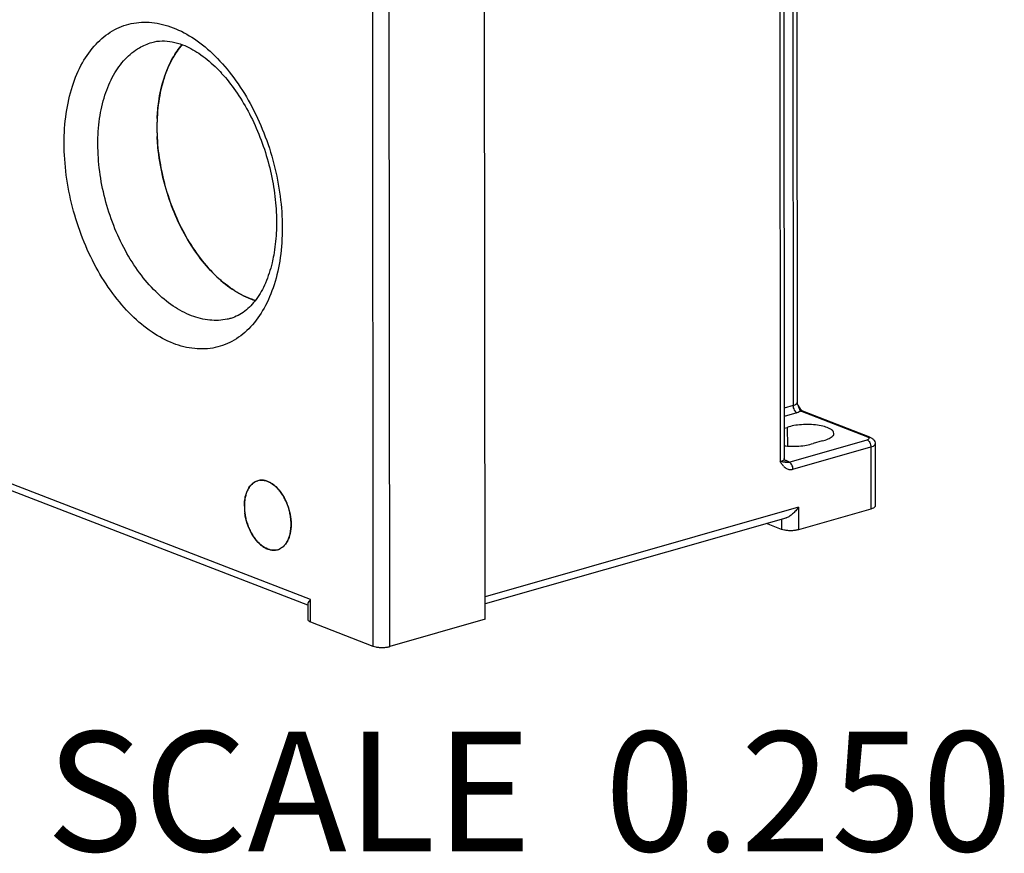
# Model space of a CAD drawing. Units: millimetres. Extents: x 0 to 420, y 0 to 594.
# Drawn here: x 333 to 374, y 379 to 414 of the extents above; entities that cross this region are included whole.
import ezdxf

# ---------------------------------------------------------------- set-up
doc = ezdxf.new("R2010")
doc.units = ezdxf.units.MM
doc.header["$LTSCALE"] = 38.72
doc.layers.get('0').update_dxf_attribs({"linetype": 'CONTINUOUS'})
doc.styles.get("Standard").update_dxf_attribs({"font": 'txt', "width": 0.8})

msp = doc.modelspace()

# ---------------------------------------------------------------- linework, layer by layer
at = {"color": 9, "linetype": 'CONTINUOUS'}
for p, q in [((365.637, 428.091), (365.662, 398.145)), ((365.098, 425.748), (365.123, 395.802)), ((348.079, 418.164), (348.103, 388.09)), ((348.808, 388.073), (348.784, 417.916)), ((345.498, 390.04), (302.521, 406.652)), ((365.662, 398.145), (365.296, 398.04)), ((365.881, 398.128), (365.892, 398.097)), ((365.825, 397.846), (365.296, 397.695)), ((368.782, 396.831), (365.986, 397.911)), ((365.497, 395.783), (368.755, 396.714)), ((365.66, 395.484), (368.918, 396.415)), ((368.918, 396.415), (368.92, 393.821)), ((365.305, 395.879), (365.367, 395.855)), ((365.884, 393.897), (352.792, 390.155)), ((365.884, 393.897), (365.884, 392.954)), ((365.179, 393.394), (365.179, 392.971)), ((345.499, 389.097), (345.498, 390.04))]:
    msp.add_line(p, q, dxfattribs=at)
at = {"color": 3, "linetype": 'CONTINUOUS'}
for p, q in [((365.812, 428.217), (365.836, 398.271)), ((365.273, 425.874), (365.297, 395.928)), ((352.793, 389.212), (352.766, 422.223)), ((303.005, 406.184), (345.365, 389.811)), ((365.862, 398.181), (365.851, 398.203)), ((365.851, 398.203), (365.851, 398.202)), ((365.875, 398.156), (365.862, 398.181)), ((365.875, 398.156), (365.875, 398.155)), ((366.019, 397.949), (365.994, 397.975)), ((368.872, 396.828), (366.077, 397.909)), ((365.296, 397.2), (365.423, 397.236)), ((365.423, 397.236), (365.424, 396.455)), ((366.879, 396.673), (366.5, 396.565)), ((369.092, 396.541), (369.094, 393.948)), ((365.354, 393.444), (352.792, 389.854)), ((368.92, 393.821), (365.884, 392.954)), ((365.179, 392.971), (364.55, 393.214)), ((345.378, 389.843), (345.378, 389.205)), ((345.499, 389.097), (348.103, 388.09)), ((352.793, 389.212), (348.808, 388.073))]:
    msp.add_line(p, q, dxfattribs=at)
for points in [[(365.913, 398.087), (365.887, 398.132), (365.875, 398.155)], [(365.994, 397.975), (365.967, 398.008), (365.94, 398.045), (365.913, 398.087)], [(366.077, 397.909), (366.075, 397.91), (366.061, 397.917), (366.042, 397.93), (366.019, 397.949)]]:
    msp.add_lwpolyline(points, dxfattribs=at)
for centre, radius, start, end in [((347.058, 409.787), 7.985, 177.4037, 180.0612), ((347.491, 409.786), 8.417, 180.0561, 182.6252), ((343.448, 394.461), 0.565, 105.8767, 114.2663), ((343.449, 394.455), 0.571, 97.3134, 105.8719), ((343.446, 394.466), 0.56, 96.678, 105.8864), ((343.451, 394.444), 0.582, 93.2214, 97.3021), ((344.915, 393.944), 2.187, 180.1134, 187.3474), ((343.962, 392.659), 0.561, 286.0282, 294.6814), ((343.962, 392.663), 0.565, 286.0892, 294.2664), ((343.953, 392.683), 0.587, 294.2492, 298.6626), ((343.945, 392.697), 0.603, 298.6666, 303.0168)]:
    msp.add_arc(centre, radius, start, end, dxfattribs=at)
at = {"color": 9, "linetype": 'CONTINUOUS'}
for centre, radius, start, end in [((365.321, 397.946), 0.589, 24.9184, 25.7776), ((365.305, 397.939), 0.607, 21.5659, 24.9059), ((365.323, 396.009), 0.16, 276.937, 285.9789), ((365.1, 395.165), 0.74, 67.7476, 68.875)]:
    msp.add_arc(centre, radius, start, end, dxfattribs=at)
for points, start_tangent, end_tangent in [([(335.197, 409.108), (335.284, 410.365), (335.543, 411.503), (335.963, 412.48), (336.528, 413.261), (337.217, 413.814), (338.004, 414.12), (338.859, 414.165), (339.75, 413.948)], (-0.006521, 7.955221), (7.420195, -2.86815)), ([(339.75, 413.948), (340.639, 413.478), (341.496, 412.771), (342.284, 411.855), (342.972, 410.773), (343.542, 409.55), (343.965, 408.243), (344.225, 406.903), (344.313, 405.584), (344.227, 404.333), (343.97, 403.198), (343.552, 402.22), (342.987, 401.437), (342.302, 400.884), (341.514, 400.574), (340.654, 400.527), (339.761, 400.744)], (16.763641, -6.4797), (-16.763641, 6.4797)), ([(336.607, 409.073), (336.681, 410.148), (336.903, 411.124), (337.263, 411.963), (337.748, 412.633), (338.34, 413.107), (338.865, 413.332)], (-0.004219, 5.147101), (4.967023, 1.425227)), ([(339.761, 400.744), (338.87, 401.216), (338.014, 401.922), (337.226, 402.837), (336.536, 403.924), (335.969, 405.141), (335.547, 406.445), (335.286, 407.784), (335.197, 409.108)], (-9.343477, 3.611562), (-0.008211, 10.017179)), ([(340.519, 401.904), (339.756, 402.307), (339.023, 402.913), (338.347, 403.697), (337.755, 404.629), (337.268, 405.675), (336.906, 406.793), (336.683, 407.94), (336.607, 409.073)], (-8.008702, 3.095627), (-0.007038, 8.586162)), ([(342.163, 401.794), (342.014, 401.757), (341.281, 401.718), (340.519, 401.904)], (-1.61318, -0.462882), (-1.559238, 0.602697)), ([(365.768, 398.188), (365.733, 398.17), (365.662, 398.145)], (-0.099796, -0.057147), (-0.11047, -0.031575)), ([(365.662, 398.145), (365.674, 398.05), (365.709, 397.96), (365.762, 397.888), (365.825, 397.846)], (0.000292, -0.356762), (0.332768, -0.128626)), ([(365.795, 398.205), (365.783, 398.196), (365.768, 398.188)], (-0.025336, -0.019401), (-0.027654, -0.015836)), ([(365.836, 398.271), (365.836, 398.27), (365.831, 398.247), (365.814, 398.222), (365.795, 398.205)], (0.000139, -0.080761), (-0.064003, -0.04901)), ([(365.869, 398.162), (365.874, 398.155)], (0.00684, -0.004665), (0.003791, -0.00779)), ([(365.869, 398.162), (365.881, 398.128)], (0.013153, -0.033283), (0.01168, -0.033821)), ([(365.892, 398.097), (365.901, 398.067), (365.928, 397.994), (365.946, 397.957)], (0.046021, -0.142662), (0.077758, -0.128392)), ([(365.946, 397.957), (365.956, 397.943), (365.986, 397.911)], (0.031717, -0.052371), (0.04971, -0.035546)), ([(365.986, 397.911), (365.918, 397.878), (365.825, 397.846)], (-0.151189, -0.087478), (-0.167947, -0.048003)), ([(365.986, 397.911), (366.059, 397.914), (366.077, 397.909)], (0.0875, 0.025009), (0.085698, -0.033635)), ([(368.755, 396.714), (368.806, 396.734), (368.835, 396.758), (368.841, 396.784), (368.823, 396.809), (368.798, 396.824)], (0.172421, 0.049282), (-0.160762, 0.076588)), ([(368.782, 396.831), (368.854, 396.834), (368.872, 396.828)], (0.0875, 0.025009), (0.085698, -0.033635)), ([(368.798, 396.824), (368.782, 396.831)], (-0.015947, 0.007597), (-0.016592, 0.006413)), ([(368.755, 396.714), (368.817, 396.672), (368.87, 396.6), (368.905, 396.51), (368.918, 396.415)], (0.332768, -0.128626), (0.000292, -0.356762)), ([(368.918, 396.415), (369.019, 396.455), (369.079, 396.503), (369.092, 396.541)], (0.216398, 0.061852), (0.011238, 0.226269)), ([(365.297, 395.928), (365.297, 395.927), (365.292, 395.904), (365.275, 395.879), (365.244, 395.853), (365.194, 395.827), (365.123, 395.802)], (0.000393, -0.228106), (-0.218409, -0.062426)), ([(365.271, 395.609), (365.192, 395.703), (365.123, 395.802)], (-0.169168, 0.175709), (-0.137544, 0.201428)), ([(365.241, 395.786), (365.123, 395.802)], (-0.118337, 0.015861), (-0.118701, 0.012637)), ([(365.32, 395.775), (365.241, 395.786)], (-0.078806, 0.012938), (-0.079169, 0.010611)), ([(365.271, 395.609), (365.388, 395.516), (365.522, 395.472), (365.66, 395.484)], (0.297639, -0.308487), (0.412165, 0.117785)), ([(365.318, 395.849), (365.342, 395.85)], (0.023436, -0.0009), (0.02328, 0.002814)), ([(365.497, 395.783), (365.44, 395.764), (365.385, 395.765), (365.32, 395.775)], (-0.16119, -0.080948), (-0.177925, 0.029619)), ([(365.38, 395.849), (365.406, 395.838), (365.418, 395.833)], (0.038123, -0.015605), (0.037023, -0.018072)), ([(365.418, 395.833), (365.44, 395.821), (365.471, 395.802), (365.497, 395.783)], (0.084357, -0.041177), (0.071231, -0.061099)), ([(365.66, 395.484), (365.647, 395.579), (365.612, 395.669), (365.559, 395.741), (365.497, 395.783)], (-0.000292, 0.356762), (-0.332769, 0.128623))]:
    msp.add_spline(points, degree=3, dxfattribs=dict(at, start_tangent=start_tangent, end_tangent=end_tangent))
at = {"color": 3, "linetype": 'CONTINUOUS'}
for points, start_tangent, end_tangent in [([(338.865, 413.332), (339.29, 413.396), (339.718, 413.358), (340.148, 413.233)], (1.257, 0.359279), (1.219412, -0.471343)), ([(340.128, 413.241), (339.736, 412.68), (339.373, 411.84), (339.149, 410.859), (339.074, 409.778)], (-2.415421, -2.799024), (0.003023, -3.688372)), ([(339.082, 410.148), (339.148, 410.854), (339.37, 411.831), (339.731, 412.67), (340.128, 413.241)], (0.151278, 3.317528), (2.173132, 2.518155)), ([(340.148, 413.233), (340.826, 412.875), (341.505, 412.321), (341.779, 412.039)], (1.898552, -0.733853), (1.372516, -1.505468)), ([(341.78, 412.038), (342.359, 411.31), (342.883, 410.455), (343.331, 409.499), (343.684, 408.474), (343.927, 407.417), (344.054, 406.366), (344.061, 405.359), (343.954, 404.433)], (5.49211, -6.028395), (-1.476691, -8.020238)), ([(339.074, 409.778), (339.15, 408.645), (339.373, 407.496), (339.736, 406.377), (340.22, 405.338), (340.813, 404.404), (341.49, 403.617), (342.223, 403.012), (342.984, 402.61), (343.185, 402.539)], (0.007211, -8.797007), (8.424488, -2.632239)), ([(343.185, 402.539), (342.987, 402.608), (342.228, 403.009), (341.496, 403.611), (340.821, 404.392), (340.228, 405.322), (339.742, 406.361), (339.376, 407.484), (339.15, 408.639), (339.082, 409.401)], (-8.063255, 2.519336), (-0.384559, 8.415966)), ([(343.954, 404.431), (343.886, 404.113), (343.607, 403.267), (343.223, 402.588), (342.744, 402.091), (342.163, 401.794)], (-0.606568, -3.286193), (-3.210298, -0.917576)), ([(365.837, 398.244), (365.836, 398.271)], (-0.003513, 0.026701), (-0.000023, 0.0286)), ([(365.843, 398.221), (365.837, 398.244)], (-0.008779, 0.024345), (-0.003014, 0.022912)), ([(365.851, 398.203), (365.843, 398.221)], (-0.010408, 0.019128), (-0.006232, 0.017281)), ([(367.37, 396.983), (367.336, 397.075), (367.202, 397.18), (366.978, 397.266), (366.687, 397.326), (366.355, 397.354), (366.013, 397.347), (365.692, 397.307), (365.423, 397.236)], (-0.093888, 2.065244), (-1.959718, -0.699941)), ([(366.879, 396.673), (367.13, 396.751), (367.299, 396.85), (367.37, 396.962), (367.37, 396.983)], (0.596021, 0.135279), (-0.027575, 0.606564)), ([(368.872, 396.828), (368.975, 396.771), (369.05, 396.689), (369.088, 396.589), (369.092, 396.541)], (0.357827, -0.138312), (0.000284, -0.386191)), ([(365.297, 396.467), (365.568, 396.447), (365.91, 396.454), (366.231, 396.494), (366.5, 396.565)], (1.208404, -0.14298), (1.144843, 0.408897)), ([(365.299, 395.901), (365.297, 395.928)], (-0.003513, 0.026701), (-0.000023, 0.0286)), ([(365.304, 395.878), (365.299, 395.901)], (-0.008779, 0.024345), (-0.003014, 0.022912)), ([(365.313, 395.859), (365.304, 395.878)], (-0.010611, 0.019415), (-0.006315, 0.017512)), ([(365.325, 395.834), (365.325, 395.834), (365.313, 395.859)], (0.004594, 0.007715), (-0.017865, 0.032688)), ([(343.215, 394.976), (343.141, 394.936), (343.037, 394.854), (342.946, 394.748), (342.87, 394.62), (342.808, 394.472), (342.764, 394.307), (342.737, 394.129), (342.728, 393.94)], (-1.101963, -0.496139), (0.000989, -1.206139)), ([(342.746, 394.202), (342.768, 394.324), (342.883, 394.645), (343.063, 394.878), (343.293, 395.004)], (0.142405, 1.013719), (0.987356, 0.282416)), ([(343.381, 395.022), (343.561, 395.017), (343.838, 394.911), (344.105, 394.697), (344.339, 394.391), (344.523, 394.016), (344.641, 393.602), (344.682, 393.184)], (2.47271, 0.29272), (0.002026, -2.471099)), ([(343.558, 395.017), (343.505, 395.024), (343.418, 395.025)], (-0.138442, 0.023242), (-0.1402, -0.007922)), ([(344.664, 393.46), (344.645, 393.58), (344.6, 393.779), (344.539, 393.975), (344.462, 394.162), (344.371, 394.338), (344.267, 394.5), (344.153, 394.644), (344.031, 394.769), (343.902, 394.87), (343.77, 394.948), (343.637, 394.999), (343.558, 395.017)], (-0.256258, 2.007307), (-1.998126, 0.335447)), ([(342.728, 393.94), (342.746, 394.202)], (-0.000215, 0.262627), (0.036621, 0.260691)), ([(342.728, 393.94), (342.737, 393.743), (342.765, 393.544), (342.809, 393.345), (342.871, 393.149), (342.948, 392.962), (343.039, 392.786), (343.142, 392.624), (343.256, 392.48), (343.379, 392.355), (343.507, 392.254), (343.639, 392.176), (343.773, 392.125), (343.905, 392.1), (344.033, 392.102), (344.118, 392.12)], (0.002105, -2.567755), (2.472275, 0.713123)), ([(365.884, 393.897), (365.772, 393.748), (365.643, 393.617), (365.513, 393.519), (365.389, 393.456), (365.351, 393.444)], (-0.389028, -0.595274), (-0.685368, -0.198105)), ([(369.094, 393.948), (369.081, 393.909), (369.021, 393.861), (368.92, 393.821)], (-0.010978, -0.226345), (-0.216468, -0.061872)), ([(344.117, 392.12), (343.848, 392.107), (343.571, 392.213), (343.304, 392.427), (343.07, 392.733), (342.886, 393.108), (342.769, 393.522), (342.746, 393.664)], (-2.208873, -0.631809), (-0.290272, 2.270853)), ([(344.682, 393.184), (344.672, 393.381), (344.664, 393.46)], (-0.000226, 0.276014), (-0.034964, 0.273876)), ([(344.682, 393.184), (344.642, 392.8), (344.527, 392.479), (344.346, 392.246), (344.196, 392.149)], (0.000983, -1.199752), (-1.099037, -0.503592)), ([(344.664, 392.922), (344.673, 392.995), (344.682, 393.184)], (0.036522, 0.260518), (-0.000216, 0.262938)), ([(344.274, 392.192), (344.372, 392.27), (344.463, 392.376), (344.54, 392.504), (344.601, 392.652), (344.646, 392.817), (344.664, 392.922)], (0.716009, 0.465235), (0.118399, 0.844556)), ([(365.884, 392.954), (365.751, 392.926), (365.599, 392.914), (365.443, 392.918), (365.298, 392.937), (365.179, 392.971)], (-0.686848, -0.196317), (-0.666309, 0.25755)), ([(345.498, 390.04), (345.424, 389.951), (345.385, 389.879), (345.377, 389.841)], (-0.16138, -0.171575), (0.001088, -0.235366)), ([(345.379, 389.205), (345.38, 389.192), (345.417, 389.141), (345.499, 389.097)], (-0.00825, -0.170026), (0.157743, -0.060973)), ([(348.103, 388.09), (348.222, 388.057), (348.367, 388.037), (348.523, 388.033), (348.675, 388.046), (348.808, 388.073)], (0.666309, -0.25755), (0.686848, 0.196317))]:
    msp.add_spline(points, degree=3, dxfattribs=dict(at, start_tangent=start_tangent, end_tangent=end_tangent))

# ---------------------------------------------------------------- texts
at = {"color": 2, "linetype": 'CONTINUOUS', "insert": (334.444, 384.513), "char_height": 5, "width": 48, "attachment_point": 1}
msp.add_mtext('SCALE  0.250', dxfattribs=at)

doc.saveas('drawing.dxf')
